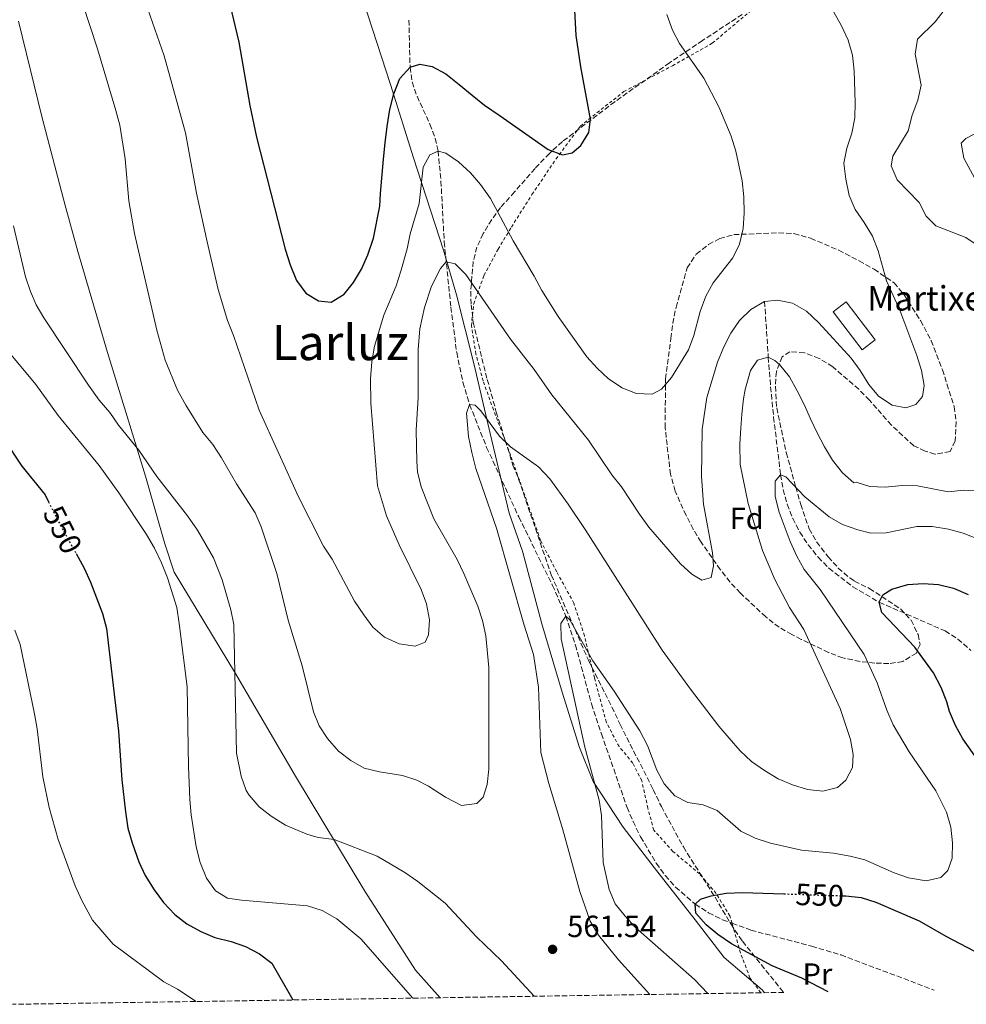
# Model space of a CAD drawing. Units: metres. Extents: x 603548 to 607002, y 4761605 to 4763968.
# Drawn here: x 606206 to 606516, y 4761643 to 4761965 of the extents above; entities that cross this region are included whole.
import ezdxf
from ezdxf.enums import TextEntityAlignment as Align

# ---------------------------------------------------------------- set-up
doc = ezdxf.new("R2010")
doc.units = ezdxf.units.M
doc.header["$MEASUREMENT"] = 0
for name, pattern in [('DGN Style 2', [1.7399219301090239, 1.043953158065414, -0.6959687720436097]), ('DGN Style 3', [2.435890702152634, 1.739921930109024, -0.6959687720436097]), ('DGN Style 5', [1.217945351076317, 0.5219765790327072, -0.6959687720436097])]:
    doc.linetypes.add(name, pattern=pattern)
for name, color, linetype, lineweight in [('Barranco lineal', 142, 'DGN Style 3', 13), ('Borda', 1, 'Continuous', 13), ('Cota de curva de nivel directora', 7, 'Continuous', 0), ('Cota de punto acotado terreno', 7, 'Continuous', 0), ('Curva de nivel directora', 30, 'Continuous', 30), ('Curva de nivel directora no vista', 30, 'DGN Style 5', 30), ('Curva de nivel intermedia', 30, 'Continuous', 0), ('Etiqueta de uso rústico', 92, 'Continuous', 0), ('Etiqueta de zona arbolada', 92, 'Continuous', 0), ('Límite de Concejo', 7, 'Continuous', 0), ('Punto acotado terreno (símbolo)', 7, 'Continuous', 0), ('Tela metálica o alambrada', 7, 'DGN Style 2', 0), ('Texto de Borda', 7, 'Continuous', 0), ('Texto de Área (paraje) menor', 7, 'Continuous', 0), ('Zona arbolada', 92, 'DGN Style 3', 0)]:
    doc.layers.add(name, color=color, linetype=linetype, lineweight=lineweight)
doc.styles.add('Style-Arial', font='arial.ttf')

# ---------------------------------------------------------------- blocks, each defined once
blk = doc.blocks.new('5PATER')
at = {"layer": 'Punto acotado terreno (símbolo)', "linetype": 'Continuous', "lineweight": 0}
h = blk.add_hatch(color=51, dxfattribs=at)
edge = h.paths.add_edge_path()
edge.add_ellipse((0, 0), major_axis=(-0.1095731443231308, -0.1110710700762829), ratio=0.9994222409660317, start_angle=0, end_angle=360)

msp = doc.modelspace()

# ---------------------------------------------------------------- linework, layer by layer
at = {"layer": 'Barranco lineal', "color": 142, "linetype": 'DGN Style 3', "lineweight": 13}
for points in [[(606333.3600000005, 4761964.630000001, 577.75), (606333.7400000002, 4761949.220000001, 575), (606334.4400000004, 4761944.41, 574.1300000000047), (606336.0199999996, 4761939.77, 573.2599999999948), (606340.2100000001, 4761930.640000001, 571.5599999999977), (606341.9800000006, 4761925.980000001, 570.7200000000012), (606342.9100000003, 4761921.84, 570), (606343.8399999999, 4761911.99, 568.4499999999971), (606344.9100000003, 4761892.189999999, 565.8099999999977), (606347.0899999999, 4761870.77, 563.2200000000012), (606348.9900000002, 4761855.980000001, 561.5800000000017), (606351.0300000003, 4761846.220000001, 560.6199999999953), (606353.2199999997, 4761838.930000001, 560), (606358.79, 4761824.949999999, 558.8999999999943), (606369.2999999998, 4761802.199999999, 557.2400000000052), (606380.3600000005, 4761779.83, 555.6699999999983), (606384.7100000001, 4761769.82, 555), (606387.8300000001, 4761760.34, 554.4199999999983), (606393.0999999996, 4761741.060000001, 553.3600000000006), (606396.3399999999, 4761731.310000001, 552.9600000000064), (606404.7199999997, 4761707.25, 552.1900000000023), (606406.6699999999, 4761702.67, 551.679999999993), (606409.1699999999, 4761697.600000001, 551.3899999999994), (606414.2699999996, 4761688.99, 550.8999999999943), (606417.2400000002, 4761684.970000001, 550.6600000000036), (606420.5700000003, 4761681.189999999, 550.4100000000036), (606427.0499999998, 4761675.58, 550), (606431.4199999999, 4761672.789999999, 549.75), (606435.9100000003, 4761670.529999999, 549.4900000000052), (606439.0599999996, 4761669.380000001, 549.320000000007)], [(606449.7000000002, 4761872.640000001, 565), (606450.9100000003, 4761854.449999999, 560), (606451.6799999997, 4761844.720000001, 557.8800000000047), (606452.6799999997, 4761834.82, 556.570000000007), (606454.9500000002, 4761816.01, 555), (606455.7999999998, 4761811.140000001, 554.6000000000058), (606457.1100000005, 4761806.390000001, 554.2299999999959), (606458.9199999999, 4761801.74, 553.8699999999953), (606461.25, 4761797.220000001, 553.5), (606463.9400000004, 4761793.100000001, 553.1100000000006), (606467.2300000006, 4761789.029999999, 552.6199999999953), (606470.7699999996, 4761785.439999999, 552.0899999999965), (606478.5700000003, 4761779.380000001, 550.9700000000012), (606487.25, 4761774.300000001, 550), (606508.7699999996, 4761764.949999999, 549.0200000000041), (606512.9800000006, 4761762.300000001, 548.570000000007), (606517.2000000002, 4761758.5, 548.3099999999977)], [(606439.0599999996, 4761669.380000001, 549.320000000007), (606445.2300000006, 4761667.130000001, 548.9799999999959), (606465.1399999997, 4761661.850000001, 548.0500000000029), (606474.7199999997, 4761659.01, 547.7400000000052), (606505.2000000002, 4761647.51, 545.9100000000036)]]:
    msp.add_polyline3d(points, dxfattribs=at)
at = {"layer": 'Borda', "color": 1, "linetype": 'Continuous', "lineweight": 13, "extrusion": (-0.0671309232914363, -0.02263467471608558, 0.997487398736714), "elevation": -147930.8683724022, "flags": 128}
msp.add_lwpolyline([(-4318501.766543282, 2090884.136313723), (-4318500.035285387, 2090879.054734628), (-4318514.78589512, 2090873.97942062), (-4318516.529823876, 2090879.054734628), (-4318501.766543282, 2090884.136313723)], close=True, dxfattribs=at)
at = {"layer": 'Borda', "color": 23, "linetype": 'Continuous', "lineweight": 0, "extrusion": (-0.0671309232914363, -0.02263467471608558, 0.997487398736714), "elevation": -147930.8683724022, "flags": 128}
msp.add_lwpolyline([(-4318500.035285387, 2090879.054734628), (-4318514.78589512, 2090873.97942062), (-4318516.529823876, 2090879.054734628), (-4318501.766543282, 2090884.136313723), (-4318500.035285387, 2090879.054734628)], dxfattribs=at)
at = {"layer": 'Curva de nivel directora', "color": 30, "linetype": 'Continuous', "lineweight": 30, "flags": 128}
for points, elevation in [([(606269.0099999986, 4761994.080000001), (606277.7399999994, 4761957.450000001), (606281.2999999998, 4761936.710000004), (606283.4700000002, 4761926.359999999), (606292.849999999, 4761889.750000002), (606294.4599999984, 4761884.590000001), (606296.5599999995, 4761879.49), (606299.6799999997, 4761875.33), (606303.8099999982, 4761872.890000002), (606307.9099999998, 4761872.470000002), (606312.2199999992, 4761875.000000002), (606315.259999999, 4761878.870000001), (606317.8200000006, 4761883.16), (606319.9500000007, 4761887.95), (606321.7999999991, 4761893.33), (606323.8299999987, 4761903.86), (606324.079999999, 4761907.91), (606325.0599999981, 4761919.220000003), (606325.5900000001, 4761924.480000001), (606326.2299999993, 4761929.870000001), (606327.1199999988, 4761935.369999999), (606328.4399999998, 4761940.52), (606330.3699999988, 4761945.560000001), (606333.7399999994, 4761949.220000001), (606336.9600000003, 4761950.190000001), (606340.9999999994, 4761949.460000002), (606345.4299999995, 4761947.090000001), (606349.759999999, 4761943.619999999), (606354.0300000004, 4761940.140000002), (606358.1099999996, 4761936.850000001), (606363.2300000006, 4761933.380000004), (606378.879999999, 4761922.369999999), (606383.6100000008, 4761920.550000003), (606386.7800000003, 4761921.240000002), (606389.6399999991, 4761923.67), (606392.2699999999, 4761927.920000002), (606392.7999999997, 4761932.300000001), (606389.5599999987, 4761949.37), (606388.1199999992, 4761959.640000002), (606387.5800000007, 4761969.970000003)], 575.0000000000001), ([(606195.1000000001, 4761836.210000002), (606206.7399999987, 4761818.810000001), (606214.3399999985, 4761809.470000001), (606215.4899999994, 4761807.170000001)], 550.0000000000003), ([(606224.4799999993, 4761790.210000002), (606227.1199999991, 4761785.430000002), (606229.209999999, 4761780.890000002), (606233.0899999993, 4761770.690000001), (606234.4599999995, 4761765.770000001), (606238.3399999997, 4761732.150000001), (606239.4699999985, 4761716.210000002), (606240.6100000006, 4761705.82), (606241.4299999988, 4761700.49), (606242.7699999998, 4761695.670000001), (606245.0199999984, 4761689.49), (606247.1299999985, 4761684.960000002), (606249.9899999994, 4761680.350000001), (606253.0499999995, 4761676.130000001), (606256.7799999999, 4761672.220000002), (606260.7199999985, 4761669.140000002), (606265.2400000001, 4761666.640000001), (606269.9000000005, 4761664.66), (606275.1799999999, 4761663.420000002), (606279.8899999994, 4761661.730000001), (606284.5299999998, 4761659.350000001), (606288.5199999996, 4761656.340000001), (606295.3599999992, 4761644.279999999)], 550.0000000000003), ([(606520.86, 4761720.760000001), (606514.5900000002, 4761729.620000001), (606512.2000000008, 4761734.030000002), (606510.2000000003, 4761738.62), (606509.3199999996, 4761741.800000001), (606507.4600000001, 4761746.440000001), (606505.0199999991, 4761751.26), (606498.8999999992, 4761759.580000001), (606488.0299999996, 4761770.949999999), (606487.2499999994, 4761774.300000003), (606488.4299999997, 4761776.760000001), (606491.389999999, 4761778.58), (606496.5599999991, 4761780.070000002), (606501.6199999994, 4761780.449999999), (606506.6299999985, 4761780.109999999), (606511.480000001, 4761778.870000001), (606516.3200000002, 4761776.820000002)], 550.0000000000001), ([(606470.4999999991, 4761646.970000001), (606461.8499999989, 4761651.380000001), (606452.230000001, 4761655.410000001), (606438.9299999994, 4761662.640000002), (606434.4199999988, 4761665.690000001), (606430.5599999985, 4761668.859999999), (606427.2100000002, 4761672.690000001), (606427.0499999993, 4761675.580000001), (606428.7100000001, 4761677.26), (606432.2599999995, 4761678.380000002), (606437.1999999993, 4761679.180000001), (606442.4999999988, 4761679.45), (606455.9999999994, 4761678.990000002)], 550.0000000000006), ([(606475.1700000005, 4761678.340000002), (606476.2799999992, 4761678.300000001), (606481.3300000007, 4761677.77), (606486.0899999995, 4761676.220000003), (606500.2899999995, 4761670.16), (606509.0499999991, 4761665.130000002), (606522.7100000005, 4761657.920000001), (606529.7499999992, 4761653.210000001), (606539.0099999995, 4761648.03)], 550.0000000000005)]:
    msp.add_lwpolyline(points, dxfattribs=dict(at, elevation=elevation))
at = {"layer": 'Curva de nivel directora no vista', "color": 30, "linetype": 'DGN Style 5', "lineweight": 30, "elevation": 550.0000000000005, "flags": 128}
for points in [[(606215.4899999994, 4761807.170000001), (606219.3200000006, 4761799.53), (606224.4799999993, 4761790.210000002)], [(606455.9999999994, 4761678.990000002), (606475.1700000005, 4761678.340000002)]]:
    msp.add_lwpolyline(points, dxfattribs=at)
at = {"layer": 'Curva de nivel intermedia', "color": 30, "linetype": 'Continuous', "lineweight": 0, "flags": 128}
for points, elevation in [([(606226.6400000007, 4761969.829999999), (606231.5200000001, 4761955.249999999), (606237.5199999993, 4761935.139999999), (606238.7400000021, 4761930.289999999), (606240.5200000012, 4761919.249999999), (606241.7800000019, 4761905.529999999), (606243.6000000013, 4761894.84), (606250.8800000013, 4761863.300000001), (606253.6600000019, 4761853.479999999), (606257.6400000005, 4761843.680000001), (606260.400000001, 4761838.800000001), (606265.9700000011, 4761829.849999999), (606269.1900000019, 4761825.92), (606272.0000000015, 4761821.519999998), (606276.9300000002, 4761813.050000002), (606283.05, 4761803.560000001), (606285.0599999995, 4761798.980000001), (606290.2000000004, 4761783.71), (606293.8700000006, 4761768.5), (606298.4500000004, 4761753.56), (606302.1699999997, 4761738.529999998), (606303.9500000012, 4761733.859999998)], 565.0000000000001), ([(606248.0000000001, 4761968.189999999), (606253.2900000009, 4761952.940000001), (606260.2700000014, 4761927.819999998), (606263.9100000003, 4761908.050000001), (606267.3400000011, 4761892.109999999), (606271.0100000014, 4761876.600000001), (606273.9900000008, 4761866.480000001), (606275.9800000001, 4761861.51), (606284.3900000011, 4761837.12), (606297.2200000011, 4761808.76), (606305.450000001, 4761792.619999999), (606308.2400000005, 4761788.390000001), (606315.5800000008, 4761774.710000001), (606318.5700000015, 4761770.17), (606321.6000000002, 4761766.130000001), (606325.3799999999, 4761762.859999998), (606330.1699999999, 4761760.679999999), (606335.3800000001, 4761759.970000001), (606338.6500000001, 4761761.249999999), (606339.77, 4761763.649999999), (606340.1200000009, 4761768.600000001), (606339.1200000017, 4761773.770000001), (606337.3300000014, 4761778.439999999), (606330.2000000011, 4761793.04), (606326.0300000003, 4761802.56), (606323.0900000011, 4761812.380000001), (606320.9500000019, 4761839.410000001), (606320.770000001, 4761847.350000001), (606321.1799999999, 4761852.92), (606322.1400000011, 4761858.060000001), (606325.200000001, 4761868.130000001), (606329.1500000006, 4761877.78), (606330.730000001, 4761882.519999999), (606332.8000000007, 4761889.859999998), (606333.810000001, 4761894.759999998), (606336.7000000011, 4761904.73), (606337.9900000008, 4761916.509999999), (606340.1800000012, 4761920.640000001), (606342.9100000004, 4761921.84), (606345.4299999995, 4761921.09), (606349.5500000011, 4761918.259999999), (606353.5499999998, 4761914.720000001), (606356.8300000011, 4761910.880000001), (606360.0099999995, 4761906.359999998), (606367.4500000004, 4761892.53), (606374.3700000006, 4761880.949999999), (606376.8600000006, 4761876.189999999), (606382.2000000004, 4761867.699999999), (606391.5600000013, 4761854.539999999), (606394.9000000008, 4761850.819999999), (606398.6700000014, 4761847.319999998), (606403.0700000003, 4761844.429999999), (606407.7300000007, 4761842.509999999), (606412.9600000011, 4761842.300000001), (606415.9400000004, 4761843.970000001), (606419.2199999995, 4761847.75), (606424.8299999998, 4761856.789999999), (606426.5199999996, 4761861.49), (606428.6000000006, 4761869.36), (606430.4400000002, 4761874.430000001), (606432.8899999999, 4761878.789999999), (606439.3700000019, 4761886.88), (606441.54, 4761891.380000001), (606442.6900000012, 4761896.470000001), (606442.9800000016, 4761901.48), (606442.89, 4761906.810000001), (606442.3800000005, 4761912.11), (606440.3300000008, 4761921.76), (606438.820000002, 4761926.659999999), (606434.7400000006, 4761936.259999999), (606429.8700000001, 4761945.710000002), (606421.8500000003, 4761956.939999999), (606419.5400000013, 4761961.38), (606417.7900000013, 4761966.519999999)], 570), ([(606303.9500000012, 4761733.859999998), (606306.7699999998, 4761729.730000001), (606310.3700000006, 4761725.66), (606314.3899999994, 4761722.550000001), (606318.7400000015, 4761720.079999999), (606323.7000000012, 4761718.91), (606331.2600000006, 4761717.689999999), (606336.0000000015, 4761716.100000001), (606339.8000000012, 4761714.16), (606345.3600000001, 4761710.589999998), (606350.5900000005, 4761707.859999999), (606355.5500000003, 4761708.500000001), (606357.6300000013, 4761710.539999999), (606358.9099999998, 4761714.779999999), (606359.4500000008, 4761719.759999999), (606359.510000001, 4761752.949999999), (606358.5499999999, 4761763.31), (606357.4300000002, 4761768.300000001), (606355.8900000001, 4761773.06), (606351.3200000013, 4761783.71), (606349.1800000002, 4761788.259999999), (606341.5300000013, 4761801.569999999), (606339.6600000004, 4761806.27), (606337.3700000016, 4761812.060000001), (606336.2100000016, 4761816.930000001), (606335.9000000008, 4761820.34), (606335.7000000019, 4761830.59), (606336.3600000013, 4761841.289999999), (606336.4200000018, 4761856.92), (606336.9700000016, 4761863.67), (606338.4300000012, 4761870.720000002), (606340.7300000011, 4761877.680000001), (606343.7400000019, 4761883.42), (606345.5400000013, 4761885.59), (606348.4800000006, 4761884.960000002), (606352.0000000009, 4761881.42), (606366.5800000011, 4761860.34), (606374.3700000006, 4761850.390000001), (606380.0600000013, 4761842.16), (606392.1400000004, 4761827.350000001), (606399.7800000003, 4761815.939999999), (606402.8800000004, 4761812.01), (606408.7900000003, 4761803.06), (606411.9000000015, 4761798.9), (606422.160000001, 4761786.869999998), (606425.9400000006, 4761783.449999998), (606429.2399999998, 4761781.52), (606432.2200000016, 4761782.390000002), (606432.9500000002, 4761786.249999999), (606432.6999999998, 4761790.46), (606429.7300000016, 4761806.34), (606429.0900000001, 4761815.460000001), (606429.2500000009, 4761830.869999998), (606430.8100000012, 4761841.21), (606434.3099999992, 4761852.810000001), (606436.3800000012, 4761857.829999999), (606438.6900000002, 4761862.33), (606441.5199999999, 4761866.439999999), (606445.2100000002, 4761870.02), (606449.7000000007, 4761872.640000002), (606453.9600000009, 4761873.039999999), (606458.8600000005, 4761872.069999999), (606463.4300000013, 4761869.439999999), (606467.4900000005, 4761865.660000001), (606477.9900000013, 4761854.109999999), (606480.990000001, 4761850.090000001), (606483.8099999995, 4761845.56), (606486.9700000001, 4761841.689999999), (606491.4900000019, 4761838.720000001), (606495.9600000001, 4761837.849999999), (606499.2400000012, 4761838.999999999), (606501.3300000011, 4761841.63), (606501.9500000002, 4761845.210000001), (606501.0800000008, 4761850.130000001), (606499.5700000019, 4761855.039999999), (606493.9700000007, 4761869.769999999), (606489.5800000008, 4761879.359999998), (606486.9200000009, 4761889.239999999), (606484.9800000007, 4761893.970000001), (606482.3099999997, 4761898.5), (606479.3500000003, 4761902.729999999), (606477.3299999997, 4761907.310000001), (606476.2900000004, 4761912.67), (606475.6800000002, 4761917.91), (606476.6600000014, 4761922.81), (606478.2400000016, 4761927.720000001), (606479.2600000009, 4761932.649999999), (606479.4000000019, 4761937.649999999), (606479.0100000006, 4761948.060000001), (606478.4699999996, 4761953.180000001), (606477.1100000007, 4761958.11), (606474.9300000013, 4761962.769999999), (606472.360000001, 4761967.25)], 565.0000000000001), ([(606491.6799999997, 4761920.199999999), (606496.6700000007, 4761928.4), (606498.0000000007, 4761933.55), (606499.9000000006, 4761938.439999999), (606500.9600000001, 4761943.329999999), (606499.0199999999, 4761953.499999999), (606499.7300000007, 4761958.369999999), (606505.4800000018, 4761964.08), (606508.7600000009, 4761968.32)], 560), ([(606513.9800000022, 4761924.459999999), (606515.5600000003, 4761925.939999999), (606520.1300000012, 4761928.279999999)], 555.0000000000001), ([(606518.4800000016, 4761912.859999998), (606514.9000000008, 4761919.52), (606513.9800000022, 4761924.459999999)], 555.0000000000001), ([(606519.900000001, 4761890.63), (606515.6000000006, 4761893.550000002), (606505.7200000011, 4761897.349999999), (606502.5899999995, 4761900.529999999), (606500.2900000017, 4761904.970000001), (606493.0499999997, 4761912.409999999), (606491.1299999999, 4761917.029999999), (606491.6799999997, 4761920.199999999)], 560), ([(606203.9800000006, 4761897.420000001), (606207.9800000016, 4761880.71), (606209.5199999993, 4761875.949999999), (606211.4300000004, 4761871.600000001), (606213.9200000004, 4761867.270000001), (606228.5400000006, 4761845.329999999), (606232.0800000011, 4761840.369999999), (606235.500000001, 4761836.330000001), (606238.3200000018, 4761832.210000001), (606245.0400000007, 4761824.09), (606250.8800000013, 4761815.420000001), (606260.9599999997, 4761802.609999998), (606264.2099999997, 4761797.84), (606269.4199999999, 4761788.890000002), (606272.280000001, 4761781.600000001), (606275.1300000009, 4761771.890000001), (606276.1200000009, 4761766.990000002), (606276.9800000016, 4761724.960000001), (606278.4400000012, 4761717.470000001), (606280.150000001, 4761712.789999999), (606281.0499999997, 4761711.279999999), (606284.3399999997, 4761707.460000001), (606288.2500000013, 4761704.350000001), (606292.99, 4761701.390000001), (606299.9500000002, 4761698.480000001), (606303.6800000007, 4761697.42), (606308.8799999999, 4761696.71), (606322.9600000014, 4761691.279999998), (606332.0099999994, 4761685.970000001), (606336.3300000001, 4761683.029999998), (606345.1800000013, 4761675.919999998), (606355.49, 4761664.930000001), (606363.6999999998, 4761657.09), (606374.3799999995, 4761645.5)], 560), ([(606201.0099999999, 4761857.779999999), (606211.2600000005, 4761845.499999999), (606218.5899999996, 4761835.41), (606231.9800000006, 4761819.02), (606238.4100000013, 4761810.09), (606247.5500000009, 4761796.429999998), (606250.1200000013, 4761792.019999999), (606252.4600000016, 4761787.17), (606254.3700000005, 4761782.319999999), (606257.4100000003, 4761772.55), (606258.2100000004, 4761767.409999999), (606260.800000001, 4761746.7), (606261.2700000004, 4761720.640000001), (606261.6400000014, 4761709.830000001), (606262.1500000011, 4761704.859999999), (606263.7200000002, 4761694.359999998), (606265.0200000011, 4761689.249999999), (606267.1800000002, 4761684.159999999), (606270.0600000013, 4761679.989999998), (606273.9999999999, 4761677.609999998), (606278.5900000008, 4761676.949999999), (606300.1800000004, 4761675.039999999), (606304.9400000013, 4761673.529999999), (606309.8200000008, 4761670.84), (606317.6100000005, 4761664.269999999), (606334.6700000016, 4761644.880000001)], 555.0000000000002), ([(606412.190000002, 4761646.079999999), (606401.9300000004, 4761657.449999999), (606395.3900000004, 4761665.470000002), (606392.6900000002, 4761670), (606389.2800000014, 4761679.75), (606383.6500000011, 4761700.389999999), (606379.0900000012, 4761715.01), (606376.5000000007, 4761725.180000001), (606375.7100000017, 4761746.539999999), (606374.1300000014, 4761757.259999999), (606370.9200000018, 4761767.149999999), (606362.0500000003, 4761798.529999999), (606355.2799999999, 4761818.08), (606353.9600000011, 4761823.310000001), (606352.9000000017, 4761828.539999999), (606352.1600000019, 4761836.099999998), (606353.2200000013, 4761838.930000001), (606355.0499999997, 4761838.779999998), (606356.8500000013, 4761836.850000001), (606362.9700000011, 4761828.579999999), (606366.570000002, 4761825.119999999), (606375.7600000009, 4761818.579999999), (606379.4100000008, 4761814.619999998), (606385.4700000006, 4761806.42), (606391.2199999995, 4761797.749999999), (606416.2100000009, 4761758.67), (606425.4500000011, 4761745.849999999), (606434.7699999998, 4761733.760000001), (606438.1700000016, 4761729.829999999), (606441.7700000004, 4761725.75), (606445.38, 4761722.279999998), (606449.7000000007, 4761719.27), (606454.1599999998, 4761716.539999999), (606458.8700000016, 4761714.569999999), (606463.7399999998, 4761713.099999999), (606468.7199999997, 4761712.59), (606473.5900000003, 4761713.769999999), (606476.2700000004, 4761716.140000001), (606478.4299999995, 4761720.289999999), (606478.6700000009, 4761724.539999999), (606477.8400000016, 4761729.470000001), (606474.4599999997, 4761739.579999999), (606462.5700000008, 4761765.399999999), (606457.9000000015, 4761772.560000001), (606453.1000000003, 4761781.73), (606449.0600000013, 4761791.23), (606444.3499999996, 4761806.599999999), (606441.7000000009, 4761819.380000001), (606441.5900000014, 4761826.09), (606441.9400000002, 4761831.230000001), (606442.290000001, 4761835.81), (606442.8200000008, 4761840.83), (606443.3200000015, 4761843.890000001), (606445.0600000004, 4761850.090000001), (606447.3800000005, 4761853.42), (606450.9099999999, 4761854.449999999), (606453.0600000002, 4761853.329999999), (606454.6100000013, 4761852.070000002), (606457.8500000001, 4761848.029999999), (606460.3700000015, 4761843.49), (606462.6400000001, 4761839.009999999), (606464.7300000022, 4761834.279999998), (606466.8800000002, 4761829.679999999), (606469.3300000001, 4761825.139999999), (606471.9000000005, 4761820.720000001), (606475.2100000008, 4761816.679999999), (606478.9200000011, 4761813.319999999), (606479.7200000014, 4761813.539999999), (606484.1900000017, 4761812.189999999), (606489.1900000018, 4761811.890000002), (606494.6900000004, 4761812.510000001), (606499.6900000004, 4761812.41), (606509.78, 4761810.4), (606514.9000000008, 4761810.91), (606519.8899999998, 4761810.609999998)], 560), ([(606431.1500000008, 4761646.369999999), (606426.8300000003, 4761650.939999998), (606407.5300000017, 4761668.010000001), (606404.0600000005, 4761671.649999999), (606400.8700000008, 4761675.739999999), (606398.8700000005, 4761680.359999999), (606396.9100000003, 4761689.220000001), (606396.3200000002, 4761704.640000001), (606395.5800000002, 4761709.58), (606390.900000002, 4761726.9), (606383.2100000007, 4761762.369999998), (606383.0300000019, 4761767.369999998), (606384.7100000005, 4761769.82), (606386.0100000014, 4761768.619999998), (606393.4800000014, 4761755.130000001), (606400.4599999996, 4761745.279999998), (606408.8600000016, 4761732.31), (606411.4299999999, 4761727.5), (606414.49, 4761719.369999998), (606416.8099999999, 4761714.939999998), (606420.3400000016, 4761711.039999997), (606424.5599999994, 4761708.880000001), (606429.6100000008, 4761708.099999999), (606434.24, 4761706.23), (606441.9000000021, 4761699.449999998), (606446.6600000008, 4761697.170000001), (606451.7000000011, 4761695.519999999), (606461.7599999994, 4761693.25), (606472.3099999995, 4761692.239999999), (606477.6900000018, 4761691.259999999), (606482.5399999999, 4761690.05), (606492.0900000008, 4761685.82), (606496.8099999994, 4761684.2), (606502.5300000014, 4761683.240000002), (606507.4100000008, 4761684.32), (606509.6600000015, 4761686.649999999), (606511.1300000001, 4761690.669999998), (606511.1700000004, 4761695.669999998), (606510.6699999997, 4761700.81), (606509.2000000011, 4761705.65), (606505.7300000022, 4761712.66), (606497.0400000018, 4761725.430000001), (606491.750000001, 4761734.279999999), (606489.7100000004, 4761739.009999999), (606486.57, 4761747.949999999), (606482.3000000007, 4761757.189999999), (606467.8500000003, 4761778.470000001), (606462.6800000004, 4761785.02), (606460.2500000007, 4761789.390000001), (606458.0800000003, 4761794.180000001), (606454.4500000004, 4761803.810000001), (606453.1699999997, 4761808.849999999), (606453.2300000022, 4761813.859999998), (606454.9500000011, 4761816.009999999), (606456.6699999999, 4761815.359999998), (606462.8700000005, 4761808.82), (606470.8000000007, 4761802.249999999), (606475.1500000004, 4761799.77), (606480.2199999997, 4761798.02), (606484.4800000001, 4761796.849999999), (606489.4700000013, 4761797.019999999), (606499.4900000015, 4761799.109999998), (606504.4900000016, 4761799.03), (606509.8600000006, 4761798.179999999), (606514.7000000019, 4761796.849999999), (606519.3500000011, 4761795.009999999)], 555.0000000000001), ([(606204.47, 4761765.209999999), (606206.2000000001, 4761760.509999999), (606210.8899999994, 4761737.830000001), (606211.75, 4761732.909999999), (606213.6299999999, 4761717.220000001), (606215.6500000004, 4761707.189999999), (606218.6600000011, 4761696.789999999), (606224.190000001, 4761681.569999999), (606226.3400000012, 4761676.84), (606229.8700000006, 4761670.359999999), (606236.6200000008, 4761662.519999999), (606253.2100000003, 4761650.220000001), (606257.6200000005, 4761647.859999998), (606263.7300000014, 4761643.789999999)], 545)]:
    msp.add_lwpolyline(points, dxfattribs=dict(at, elevation=elevation))
at = {"layer": 'Límite de Concejo', "color": 7, "linetype": 'Continuous', "lineweight": 0}
for points in [[(606449.6999999993, 4761646.65, 552.13), (606448.9699999989, 4761647.600000001, 552.02), (606436.5100000016, 4761658.15, 551.4400000000002), (606427.0100000016, 4761670.460000001, 550.45), (606413.5799999982, 4761687.58, 551.1800000000001), (606403.4400000013, 4761700.779999999, 552.75), (606393.6900000013, 4761715.75, 555.0700000000002), (606389.1400000006, 4761726.790000001, 555.6), (606383.4499999993, 4761744.92, 556.62), (606376.879999999, 4761767.25, 557.5400000000001), (606370.5700000003, 4761790.970000001, 557.88), (606366.1400000006, 4761803.4, 558.13), (606359.9600000009, 4761829.52, 559.63), (606354.6600000003, 4761851.970000001, 561.97), (606348.9800000006, 4761874.810000001, 563.9), (606344.6900000013, 4761889.390000001, 565.53), (606334.8299999982, 4761919.58, 571.4400000000002), (606327.370000001, 4761943.550000001, 575.4400000000002), (606318.5300000012, 4761970.699999999, 580.1700000000001)], [(606343.620000001, 4761645.02, 556.1800000000001), (606335.4800000006, 4761654.029999999, 556.1700000000001), (606318.8900000006, 4761679.91, 557.5600000000002), (606296.2199999989, 4761717.460000001, 562.4200000000001), (606276.3399999999, 4761751.58, 559.97), (606256.5899999999, 4761784.189999999, 555.84), (606253.5599999987, 4761793.449999999, 556.22), (606247.2399999984, 4761815.52, 558.89), (606234.7300000006, 4761855.980000001, 561.9400000000002), (606225, 4761888.960000001, 562.4400000000002), (606220.8399999999, 4761904.430000001, 562.2900000000001), (606213.3900000006, 4761932.720000001, 561.26), (606205.6900000013, 4761964.300000001, 560.48)]]:
    msp.add_polyline3d(points, dxfattribs=at)
at = {"layer": 'Tela metálica o alambrada', "color": 7, "linetype": 'DGN Style 2', "lineweight": 0}
for points in [[(606439.0599999996, 4761669.380000001, 549.6399999999994), (606438.3799999999, 4761671.75, 549.7200000000012), (606433.8600000005, 4761679.130000001, 550.3899999999994), (606428.4500000002, 4761685.51, 551.4900000000052), (606419.75, 4761692.850000001, 552.070000000007), (606413.4699999997, 4761699.800000001, 552.7100000000064), (606411.5300000003, 4761706.949999999, 553.8099999999977), (606409.5499999998, 4761715.949999999, 554.0200000000041), (606406.6200000001, 4761721.710000001, 554.0500000000029), (606402.1299999999, 4761727.130000001, 553.6499999999943), (606397.9500000002, 4761735.029999999, 553.8999999999943), (606394.0499999998, 4761749.619999999, 554.779999999999), (606390.7699999996, 4761763.369999999, 555.5800000000017), (606387.3399999999, 4761774, 555.8800000000047), (606381.7100000001, 4761784.26, 556.279999999999), (606376.4100000003, 4761794.550000001, 556.9499999999971), (606372.4100000003, 4761806, 557.8300000000017), (606364.8600000005, 4761827.25, 560.2200000000012), (606361.0099999999, 4761837.230000001, 560.8000000000029), (606357.6500000004, 4761846.67, 561.7100000000064), (606355.2800000003, 4761855.449999999, 562.5099999999948), (606353.79, 4761864.74, 563.2100000000064), (606354.5599999996, 4761871.9, 564.1499999999943), (606357.9199999999, 4761881.17, 566.1399999999994), (606362.5499999998, 4761889.76, 568.3999999999943), (606366.8899999997, 4761896.980000001, 570.7200000000012), (606373.6200000001, 4761907.59, 573.279999999999), (606381.4900000002, 4761919.25, 575.1699999999983), (606389.4400000004, 4761929.949999999, 574.9900000000052), (606403.6699999999, 4761941.289999999, 573.3999999999943), (606419.5899999999, 4761949.730000001, 570.6499999999943), (606432.5999999996, 4761957.08, 568.6399999999994), (606464.5300000003, 4761984.029999999, 565.0399999999936)], [(606448.4900000002, 4761646.640000001, 552.279999999999), (606444.9000000004, 4761651.49, 551.820000000007), (606441.8399999999, 4761659.66, 550.5099999999948), (606439.7999999998, 4761666.800000001, 549.5599999999977), (606439.0599999996, 4761669.380000001, 549.6399999999994)]]:
    msp.add_polyline3d(points, dxfattribs=at)
at = {"layer": 'Zona arbolada', "color": 92, "linetype": 'DGN Style 3', "lineweight": 0}
for points in [[(606442.4199999999, 4761966.51, 578.4199999999983), (606429.4400000004, 4761957.980000001, 579.5599999999977), (606418.6500000004, 4761950.699999999, 581.0200000000041), (606400.7300000006, 4761937.949999999, 581.8600000000006), (606383.5899999999, 4761924.939999999, 582.2700000000041), (606379.3300000001, 4761921.08, 582.2700000000041), (606374.6100000005, 4761916.140000001, 582.2700000000041), (606367.9299999997, 4761908.480000001, 581.8999999999943), (606363.3399999999, 4761903.380000001, 581.0500000000029), (606360.4600000001, 4761899.460000001, 579.8800000000047), (606357.6500000004, 4761894.82, 578.3500000000058), (606355.6100000005, 4761890.430000001, 577.0200000000041), (606354.3700000001, 4761885.730000001, 575.8500000000058), (606353.5999999996, 4761876, 572.7400000000052), (606353.7100000001, 4761871.600000001, 571.5200000000041), (606354.4100000003, 4761865.869999999, 570.6699999999983), (606357.8399999999, 4761851.58, 567.5399999999936), (606358.9900000002, 4761847.140000001, 566.8800000000047), (606361.9500000002, 4761836.51, 566.029999999999), (606367.3799999999, 4761819.180000001, 564.929999999993), (606369.25, 4761814.550000001, 564.6900000000023), (606379.9199999999, 4761783.24, 564.0800000000017), (606392.0800000001, 4761755.33, 563.3999999999943), (606399.79, 4761740.08, 562.7299999999959), (606402.4400000004, 4761734.390000001, 562), (606413.29, 4761713.07, 560.1699999999983), (606415.9400000004, 4761707.49, 560.2899999999936), (606423.1399999997, 4761694.33, 559.9900000000052), (606433.5199999996, 4761677.859999999, 559.070000000007), (606438.6699999999, 4761669.15, 559.1100000000006), (606441.3700000001, 4761665.01, 558.6100000000006), (606442.54, 4761663.470000001, 558.0899999999965), (606455.9800000006, 4761646.75, 550.8800000000047), (606448.4900000002, 4761646.640000001, 552.279999999999), (606203.7199999997, 4761642.869999999, 541.3399999999965)], [(606442.4199999999, 4761966.51, 578.4199999999983), (606429.4400000004, 4761957.980000001, 579.5599999999977), (606418.6500000004, 4761950.699999999, 581.0200000000041), (606400.7300000006, 4761937.949999999, 581.8600000000006), (606383.5899999999, 4761924.939999999, 582.2700000000041), (606379.3300000001, 4761921.08, 582.2700000000041), (606374.6100000005, 4761916.140000001, 582.2700000000041), (606367.9299999997, 4761908.480000001, 581.8999999999943), (606363.3399999999, 4761903.380000001, 581.0500000000029), (606360.4600000001, 4761899.460000001, 579.8800000000047), (606357.6500000004, 4761894.82, 578.3500000000058), (606355.6100000005, 4761890.430000001, 577.0200000000041), (606354.3700000001, 4761885.730000001, 575.8500000000058), (606353.5999999996, 4761876, 572.7400000000052), (606353.7100000001, 4761871.600000001, 571.5200000000041), (606354.4100000003, 4761865.869999999, 570.6699999999983), (606357.8399999999, 4761851.58, 567.5399999999936), (606358.9900000002, 4761847.140000001, 566.8800000000047), (606361.9500000002, 4761836.51, 566.029999999999), (606367.3799999999, 4761819.180000001, 564.929999999993), (606369.25, 4761814.550000001, 564.6900000000023), (606379.9199999999, 4761783.24, 564.0800000000017), (606392.0800000001, 4761755.33, 563.3999999999943), (606399.79, 4761740.08, 562.7299999999959), (606402.4400000004, 4761734.390000001, 562), (606413.29, 4761713.07, 560.1699999999983), (606415.9400000004, 4761707.49, 560.2899999999936), (606423.1399999997, 4761694.33, 559.9900000000052), (606433.5199999996, 4761677.859999999, 559.070000000007), (606438.6699999999, 4761669.15, 559.1100000000006), (606441.3700000001, 4761665.01, 558.6100000000006), (606442.54, 4761663.470000001, 558.0899999999965), (606455.9800000006, 4761646.75, 550.8800000000047)], [(606505.4000000004, 4761822.720000001, 572.3099999999977), (606502.2300000006, 4761823.710000001, 572.4900000000052), (606498.5300000003, 4761825.480000001, 572.7299999999959), (606491.2100000001, 4761832.210000001, 574.029999999999), (606484.0099999999, 4761840.390000001, 575.179999999993), (606480.5099999999, 4761843.930000001, 575.4499999999971), (606471.9900000002, 4761851.310000001, 576.029999999999), (606467.5499999998, 4761854.050000001, 576.2700000000041), (606462.7300000006, 4761855.850000001, 576.3099999999977), (606457.9900000002, 4761856.220000001, 576.1499999999943), (606455.4500000002, 4761854.59, 575.9100000000036), (606453.5599999996, 4761849.76, 575.0500000000029), (606453.2400000002, 4761844.930000001, 574.070000000007), (606453.6799999997, 4761837.84, 572.4900000000052), (606456.8200000003, 4761823.26, 568.1900000000023), (606459.9100000003, 4761812.039999999, 565.8099999999977), (606461.5700000003, 4761806.310000001, 565.4100000000036), (606464.29, 4761798.310000001, 565.529999999999), (606466.7699999996, 4761794, 565.0500000000029), (606470.5099999999, 4761789.16, 564.179999999993), (606473.8300000001, 4761785.51, 563.3099999999977), (606477.5700000003, 4761782.279999999, 562.5599999999977), (606479.0999999996, 4761781.210000001, 562.3500000000058), (606484.0199999996, 4761778.84, 562.2299999999959), (606494.1399999997, 4761772.17, 561.1300000000047), (606497.6200000001, 4761768.439999999, 560.7700000000041), (606499.9299999997, 4761763.76, 560.75), (606500.5599999996, 4761760.550000001, 560.8899999999994), (606499.3799999999, 4761757.720000001, 561.1300000000047), (606494.9000000004, 4761754.91, 562.0599999999977), (606490.4000000004, 4761754.279999999, 563.3300000000017), (606485.7599999999, 4761754.449999999, 564.9199999999983), (606480.9699999997, 4761754.939999999, 566.2700000000041), (606475.3499999996, 4761756.109999999, 567.6100000000006), (606470.6699999999, 4761757.9, 568.320000000007), (606461.6900000004, 4761762.189999999, 569.0500000000029), (606458.6200000001, 4761763.779999999, 569.5599999999977), (606454.4699999997, 4761766.130000001, 571.1399999999994), (606450.0999999996, 4761769.560000001, 571.8699999999953), (606441.79, 4761777.310000001, 573.1000000000058), (606438.4100000003, 4761780.92, 573.8099999999977), (606435.2300000006, 4761784.980000001, 574.25), (606428.9400000004, 4761793.960000001, 574.929999999993), (606426.3799999999, 4761798.189999999, 575.6499999999943), (606424.0099999999, 4761802.720000001, 576.1300000000047), (606420.4900000002, 4761810.67, 576.8800000000047), (606418.9400000004, 4761816.140000001, 577.6199999999953), (606417.8099999996, 4761825.77, 577.9799999999959), (606417.2300000006, 4761831.380000001, 578.7200000000012), (606417.2599999999, 4761847.369999999, 578.8399999999965), (606419.0800000001, 4761860.600000001, 578.9600000000064), (606419.6799999997, 4761865.51, 579.679999999993), (606420.7400000002, 4761870.730000001, 579.8300000000017), (606424.4100000003, 4761883.630000001, 579.9400000000023), (606427.3799999999, 4761888.140000001, 579.8999999999943), (606431.4000000004, 4761891.279999999, 579.8600000000006), (606435.04, 4761893.210000001, 579.820000000007), (606439.6600000003, 4761894.51, 579.6900000000023), (606454.3099999996, 4761895.109999999, 578.2299999999959), (606459.2999999998, 4761894.84, 578.1199999999953), (606464.7800000003, 4761893.310000001, 577.8999999999943), (606473.9500000002, 4761889.4, 577.3300000000017), (606480.6500000004, 4761885.960000001, 576.3500000000058), (606485.5099999999, 4761883.199999999, 575.8899999999994), (606492.0599999996, 4761878.75, 575.5399999999936), (606495.4199999999, 4761874.77, 575.5399999999936), (606500.7100000001, 4761866.380000001, 574.1900000000023), (606504.2599999999, 4761859.83, 573.7200000000012), (606507.8799999999, 4761850.32, 573.0399999999936), (606511.7599999999, 4761838.27, 572.3699999999953), (606512.4299999997, 4761833.33, 572.3000000000029), (606512.0700000003, 4761827.039999999, 572.25), (606510.4100000003, 4761823.600000001, 572.1199999999953), (606505.4000000004, 4761822.720000001, 572.3099999999977)]]:
    msp.add_polyline3d(points, dxfattribs=at)
msp.add_polyline3d([(606458.6200000001, 4761763.779999999, 569.5599999999977), (606454.4699999997, 4761766.130000001, 571.1399999999994), (606450.0999999996, 4761769.560000001, 571.8699999999953), (606441.79, 4761777.310000001, 573.1000000000058), (606438.4100000003, 4761780.92, 573.8099999999977), (606435.2300000006, 4761784.980000001, 574.25), (606428.9400000004, 4761793.960000001, 574.929999999993), (606426.3799999999, 4761798.189999999, 575.6499999999943), (606424.0099999999, 4761802.720000001, 576.1300000000047), (606420.4900000002, 4761810.67, 576.8800000000047), (606418.9400000004, 4761816.140000001, 577.6199999999953), (606417.8099999996, 4761825.77, 577.9799999999959), (606417.2300000006, 4761831.380000001, 578.7200000000012), (606417.2599999999, 4761847.369999999, 578.8399999999965), (606419.0800000001, 4761860.600000001, 578.9600000000064), (606419.6799999997, 4761865.51, 579.679999999993), (606420.7400000002, 4761870.730000001, 579.8300000000017), (606424.4100000003, 4761883.630000001, 579.9400000000023), (606427.3799999999, 4761888.140000001, 579.8999999999943), (606431.4000000004, 4761891.279999999, 579.8600000000006), (606435.04, 4761893.210000001, 579.820000000007), (606439.6600000003, 4761894.51, 579.6900000000023), (606454.3099999996, 4761895.109999999, 578.2299999999959), (606459.2999999998, 4761894.84, 578.1199999999953), (606464.7800000003, 4761893.310000001, 577.8999999999943), (606473.9500000002, 4761889.4, 577.3300000000017), (606480.6500000004, 4761885.960000001, 576.3500000000058), (606485.5099999999, 4761883.199999999, 575.8899999999994), (606492.0599999996, 4761878.75, 575.5399999999936), (606495.4199999999, 4761874.77, 575.5399999999936), (606500.7100000001, 4761866.380000001, 574.1900000000023), (606504.2599999999, 4761859.83, 573.7200000000012), (606507.8799999999, 4761850.32, 573.0399999999936), (606511.7599999999, 4761838.27, 572.3699999999953), (606512.4299999997, 4761833.33, 572.3000000000029), (606512.0700000003, 4761827.039999999, 572.25), (606510.4100000003, 4761823.600000001, 572.1199999999953), (606505.4000000004, 4761822.720000001, 572.3099999999977), (606502.2300000006, 4761823.710000001, 572.4900000000052), (606498.5300000003, 4761825.480000001, 572.7299999999959), (606491.2100000001, 4761832.210000001, 574.029999999999), (606484.0099999999, 4761840.390000001, 575.179999999993), (606480.5099999999, 4761843.930000001, 575.4499999999971), (606471.9900000002, 4761851.310000001, 576.029999999999), (606467.5499999998, 4761854.050000001, 576.2700000000041), (606462.7300000006, 4761855.850000001, 576.3099999999977), (606457.9900000002, 4761856.220000001, 576.1499999999943), (606455.4500000002, 4761854.59, 575.9100000000036), (606453.5599999996, 4761849.76, 575.0500000000029), (606453.2400000002, 4761844.930000001, 574.070000000007), (606453.6799999997, 4761837.84, 572.4900000000052), (606456.8200000003, 4761823.26, 568.1900000000023), (606459.9100000003, 4761812.039999999, 565.8099999999977), (606461.5700000003, 4761806.310000001, 565.4100000000036), (606464.29, 4761798.310000001, 565.529999999999), (606466.7699999996, 4761794, 565.0500000000029), (606470.5099999999, 4761789.16, 564.179999999993), (606473.8300000001, 4761785.51, 563.3099999999977), (606477.5700000003, 4761782.279999999, 562.5599999999977), (606479.0999999996, 4761781.210000001, 562.3500000000058), (606484.0199999996, 4761778.84, 562.2299999999959), (606494.1399999997, 4761772.17, 561.1300000000047), (606497.6200000001, 4761768.439999999, 560.7700000000041), (606499.9299999997, 4761763.76, 560.75), (606500.5599999996, 4761760.550000001, 560.8899999999994), (606499.3799999999, 4761757.720000001, 561.1300000000047), (606494.9000000004, 4761754.91, 562.0599999999977), (606490.4000000004, 4761754.279999999, 563.3300000000017), (606485.7599999999, 4761754.449999999, 564.9199999999983), (606480.9699999997, 4761754.939999999, 566.2700000000041), (606475.3499999996, 4761756.109999999, 567.6100000000006), (606470.6699999999, 4761757.9, 568.320000000007), (606461.6900000004, 4761762.189999999, 569.0500000000029)], close=True, dxfattribs=at)

# ---------------------------------------------------------------- block references
at = {"layer": 'Punto acotado terreno (símbolo)', "color": 7, "linetype": 'Continuous', "lineweight": 0, "xscale": 10, "yscale": 10, "zscale": 10}
msp.add_blockref('5PATER', (606380.3699999999, 4761660.84, 561.5399999999936), dxfattribs=at)

# ---------------------------------------------------------------- texts
at = {"layer": 'Cota de curva de nivel directora', "color": 7, "linetype": 'Continuous', "lineweight": 0, "style": 'Style-Arial'}
for rotation, p in [(296.64344, (606220.077798069, 4761798.031828727, 550)), (358.0524, (606467.7527664913, 4761678.591685914, 550))]:
    msp.add_text('550', height=7.000000000000002, rotation=rotation, dxfattribs=at).set_placement(p, align=Align.MIDDLE_CENTER)
at = {"layer": 'Cota de punto acotado terreno', "color": 7, "linetype": 'Continuous', "lineweight": 0, "style": 'Style-Arial'}
msp.add_text('561.54', height=7.000000000000002, dxfattribs=at).set_placement((606385.1400000001, 4761664.84, 561.5399999999936))
at = {"layer": 'Etiqueta de uso rústico', "color": 92, "linetype": 'Continuous', "lineweight": 0, "style": 'Style-Arial'}
msp.add_text('Pr', height=7.000000000000002, dxfattribs=at).set_placement((606467.0054566069, 4761652.760010001, 549.6100000000006), align=Align.MIDDLE_CENTER)
at = {"layer": 'Etiqueta de zona arbolada', "color": 92, "linetype": 'Continuous', "lineweight": 0, "style": 'Style-Arial'}
msp.add_text('Fd', height=7.000000000000002, dxfattribs=at).set_placement((606443.877441366, 4761801.750010001, 561.0099999999948), align=Align.MIDDLE_CENTER)
at = {"layer": 'Texto de Borda', "color": 7, "linetype": 'Continuous', "lineweight": 0, "style": 'Style-Arial'}
msp.add_text('Martixeneko Borda', height=8, dxfattribs=at).set_placement((606483.3000000004, 4761869.67, 566.6999999999971))
at = {"layer": 'Texto de Área (paraje) menor', "color": 7, "linetype": 'Continuous', "lineweight": 0, "style": 'Style-Arial'}
msp.add_text('Larluz', height=11.5, dxfattribs=at).set_placement((606310.9010172649, 4761859.230010001, 573.6600000000036), align=Align.MIDDLE_CENTER)

doc.saveas('drawing.dxf')
